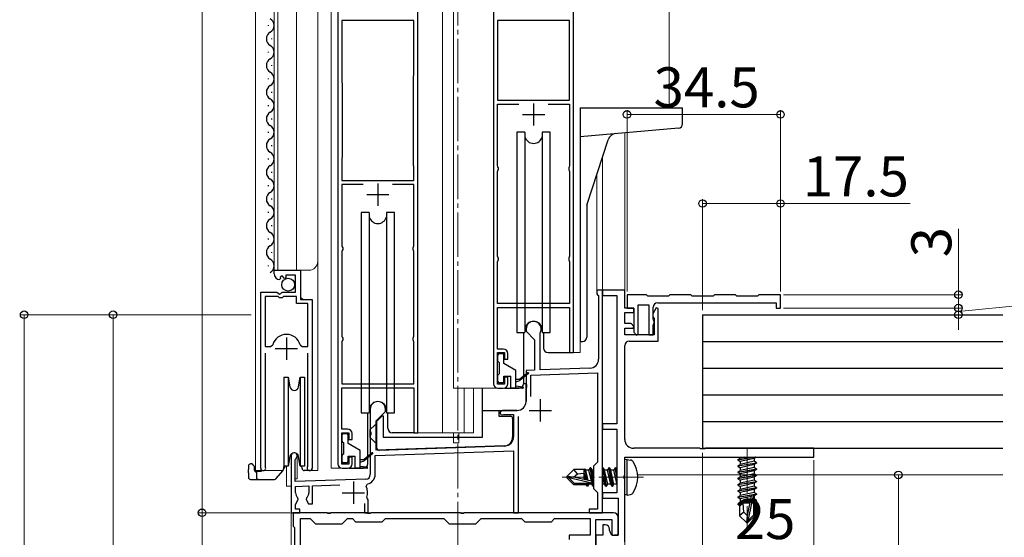
# Model space of a CAD drawing. Extents: x 0 to 1980, y 0 to 3204.
# Drawn here: x 258 to 479, y 2028 to 2145 of the extents above; entities that cross this region are included whole.
import ezdxf

# ---------------------------------------------------------------- set-up
doc = ezdxf.new("R2010")
doc.units = 0
doc.linetypes.add('YCENTER_1', pattern=[13, 10, -1, 1, -1])
for name, color, linetype, lineweight in [('YKK_11', 7, 'CONTINUOUS', 30), ('YKK_12', 2, 'CONTINUOUS', 13), ('YKK_13', 4, 'CONTINUOUS', 30), ('YKK_D', 6, 'CONTINUOUS', 13)]:
    doc.layers.add(name, color=color, linetype=linetype, lineweight=lineweight)
doc.styles.get("Standard").update_dxf_attribs({"font": 'txt', "bigfont": 'BIGFONT'})

msp = doc.modelspace()

# ---------------------------------------------------------------- linework, layer by layer
at = {"layer": 'YKK_11', "linetype": 'ByBlock', "lineweight": -2, "ltscale": 0.5}
for p, q in [((329.14, 2153.17), (329.14, 2044.97)), ((347.14, 2051.97), (347.14, 2153.17)), ((364.14, 2153.17), (364.14, 2062.97)), ((382.14, 2069.97), (382.14, 2153.17)), ((346.24, 2144.57), (330.04, 2144.57)), ((330.04, 2144.57), (330.04, 2130.63)), ((346.24, 2132.5), (346.24, 2144.57)), ((365.04, 2144.57), (365.04, 2126.67)), ((365.04, 2144.57), (365.04, 2126.67)), ((381.24, 2144.57), (365.04, 2144.57)), ((381.24, 2126.67), (381.24, 2144.57)), ((346.14, 2132.17), (346.19, 2132.33)), ((346.14, 2111.97), (346.14, 2132.17)), ((346.14, 2111.97), (346.14, 2132.17)), ((346.19, 2132.33), (346.24, 2132.5)), ((330.04, 2130.63), (330.09, 2130.47)), ((330.09, 2130.47), (330.14, 2130.3)), ((330.14, 2130.3), (330.14, 2113.97)), ((365.04, 2126.67), (381.24, 2126.67)), ((365.04, 2111.97), (365.04, 2125.77)), ((365.04, 2125.77), (369.82, 2125.77)), ((376.45, 2125.77), (381.24, 2125.77)), ((376.45, 2125.77), (381.24, 2125.77)), ((381.24, 2125.77), (381.24, 2111.97)), ((330.09, 2113.8), (330.04, 2113.64)), ((330.04, 2113.64), (330.04, 2108.67)), ((330.14, 2113.97), (330.09, 2113.8)), ((346.19, 2111.8), (346.14, 2111.97)), ((346.24, 2111.64), (346.19, 2111.8)), ((346.24, 2108.67), (346.24, 2111.64)), ((365.14, 2111.74), (365.04, 2111.97)), ((365.24, 2111.52), (365.14, 2111.74)), ((365.24, 2111.11), (365.24, 2111.52)), ((381.14, 2111.74), (381.04, 2111.52)), ((381.04, 2111.52), (381.04, 2111.11)), ((381.24, 2111.97), (381.14, 2111.74)), ((365.04, 2110.67), (365.14, 2110.89)), ((365.04, 2091.67), (365.04, 2110.67)), ((365.14, 2110.89), (365.24, 2111.11)), ((381.04, 2111.11), (381.14, 2110.89)), ((381.14, 2110.89), (381.24, 2110.67)), ((381.24, 2110.67), (381.24, 2091.67)), ((330.04, 2108.67), (346.24, 2108.67)), ((334.82, 2107.77), (330.04, 2107.77)), ((334.82, 2107.77), (330.04, 2107.77)), ((330.04, 2107.77), (330.04, 2093.97)), ((346.24, 2107.77), (341.45, 2107.77)), ((346.24, 2093.97), (346.24, 2107.77)), ((330.04, 2093.97), (330.14, 2093.74)), ((330.14, 2093.74), (330.24, 2093.52)), ((346.04, 2093.52), (346.14, 2093.74)), ((346.14, 2093.74), (346.24, 2093.97)), ((330.14, 2092.89), (330.04, 2092.67)), ((330.04, 2092.67), (330.04, 2073.67)), ((330.24, 2093.11), (330.14, 2092.89)), ((330.24, 2093.52), (330.24, 2093.11)), ((346.04, 2093.11), (346.04, 2093.52)), ((346.14, 2092.89), (346.04, 2093.11)), ((346.24, 2092.67), (346.14, 2092.89)), ((346.24, 2073.67), (346.24, 2092.67)), ((365.14, 2091.44), (365.04, 2091.67)), ((365.24, 2091.22), (365.14, 2091.44)), ((381.14, 2091.44), (381.04, 2091.22)), ((381.24, 2091.67), (381.14, 2091.44)), ((365.04, 2090.37), (365.14, 2090.59)), ((365.04, 2080.97), (365.04, 2090.37)), ((365.14, 2090.59), (365.24, 2090.81)), ((365.24, 2090.81), (365.24, 2091.22)), ((381.04, 2091.22), (381.04, 2090.81)), ((381.04, 2090.81), (381.14, 2090.59)), ((381.14, 2090.59), (381.24, 2090.37)), ((381.24, 2090.37), (381.24, 2080.97)), ((314.84, 2087.66), (314.84, 2088.47)), ((314.84, 2088.47), (320.74, 2088.47)), ((316.62, 2087.21), (316.15, 2086.94)), ((316.15, 2086.94), (316.23, 2086.62)), ((317.19, 2086.63), (316.62, 2087.21)), ((319.64, 2087.37), (317.44, 2087.37)), ((317.44, 2087.37), (317.44, 2086.73)), ((319.64, 2083.57), (319.64, 2087.37)), ((320.74, 2088.47), (320.74, 2081.87)), ((316.23, 2086.62), (316.02, 2086.37)), ((317.44, 2086.73), (317.19, 2086.63)), ((311.84, 2044.02), (311.84, 2083.57)), ((311.84, 2083.57), (315.47, 2083.57)), ((312.79, 2082.57), (312.79, 2071.37)), ((312.79, 2082.57), (312.79, 2071.37)), ((315.74, 2082.57), (312.79, 2082.57)), ((315.47, 2083.57), (316.01, 2083.11)), ((316.04, 2082.27), (315.74, 2082.57)), ((316.01, 2083.11), (316.34, 2083.27)), ((316.34, 2083.27), (316.64, 2083.57)), ((316.64, 2083.57), (319.64, 2083.57)), ((316.94, 2082.57), (316.64, 2082.27)), ((319.84, 2082.57), (316.94, 2082.57)), ((319.84, 2080.97), (319.84, 2082.57)), ((388.64, 2083.97), (387.34, 2083.97)), ((387.34, 2083.97), (387.34, 2083.17)), ((387.34, 2083.17), (387.54, 2082.97)), ((387.54, 2082.97), (387.74, 2082.77)), ((387.74, 2082.77), (387.74, 2068.47)), ((388.64, 2033.97), (388.64, 2083.97)), ((393.64, 2083.97), (388.64, 2083.97)), ((388.64, 2083.97), (388.64, 2082.77)), ((388.64, 2082.77), (391.84, 2082.77)), ((391.84, 2082.77), (391.84, 2053.97)), ((393.64, 2079.97), (393.64, 2083.97)), ((398.49, 2082.97), (394.14, 2082.97)), ((394.14, 2082.97), (394.14, 2079.97)), ((398.79, 2082.67), (398.49, 2082.97)), ((403.49, 2082.67), (398.79, 2082.67)), ((403.79, 2082.97), (403.49, 2082.67)), ((408.49, 2082.97), (403.79, 2082.97)), ((408.79, 2082.67), (408.49, 2082.97)), ((413.49, 2082.67), (408.79, 2082.67)), ((413.79, 2082.97), (413.49, 2082.67)), ((418.49, 2082.97), (413.79, 2082.97)), ((418.79, 2082.67), (418.49, 2082.97)), ((423.49, 2082.67), (418.79, 2082.67)), ((423.79, 2082.97), (423.49, 2082.67)), ((428.64, 2082.97), (423.79, 2082.97)), ((428.64, 2079.97), (428.64, 2082.97)), ((316.64, 2082.27), (316.04, 2082.27)), ((322.39, 2080.97), (319.84, 2080.97)), ((320.74, 2081.87), (323.34, 2081.87)), ((322.39, 2071.37), (322.39, 2080.97)), ((323.34, 2081.87), (323.34, 2044.02)), ((381.24, 2080.97), (365.04, 2080.97)), ((396.64, 2074.07), (396.64, 2080.67)), ((396.64, 2080.67), (399.04, 2080.67)), ((399.04, 2080.67), (399.04, 2073.97)), ((401.04, 2081.17), (427.64, 2081.17)), ((427.64, 2081.17), (427.64, 2079.97)), ((365.04, 2070.77), (365.04, 2080.07)), ((365.04, 2080.07), (381.24, 2080.07)), ((381.24, 2080.07), (381.24, 2069.97)), ((395.64, 2079.97), (393.64, 2079.97)), ((393.64, 2076.47), (393.64, 2078.97)), ((393.64, 2078.97), (395.64, 2078.97)), ((394.14, 2079.97), (395.64, 2079.97)), ((395.64, 2078.97), (395.64, 2079.97)), ((395.64, 2079.97), (395.64, 2074.54)), ((400.69, 2080.02), (399.94, 2078.71)), ((399.94, 2078.71), (399.94, 2078.17)), ((399.94, 2078.17), (400.12, 2077.89)), ((400.04, 2077.47), (400.04, 2080.17)), ((401.14, 2079.9), (400.69, 2080.02)), ((401.14, 2072.57), (401.14, 2079.9)), ((427.64, 2079.97), (428.64, 2079.97)), ((395.06, 2076.47), (393.64, 2076.47)), ((395.67, 2075.86), (395.06, 2076.47)), ((395.51, 2075.47), (395.67, 2075.86)), ((400.12, 2077.31), (400.04, 2077.47)), ((400.04, 2076.12), (400.24, 2076.47)), ((400.04, 2073.97), (400.04, 2076.12)), ((400.12, 2077.89), (400.24, 2077.71)), ((400.24, 2077.07), (400.12, 2077.31)), ((400.24, 2077.71), (400.24, 2073.97)), ((400.24, 2076.47), (400.24, 2077.07)), ((330.04, 2073.67), (330.14, 2073.44)), ((346.14, 2073.44), (346.24, 2073.67)), ((371.44, 2075.27), (371.44, 2074.77)), ((371.44, 2074.77), (373.34, 2072.87)), ((374.64, 2074.4), (374.67, 2074.53)), ((374.64, 2066.08), (374.64, 2074.4)), ((393.64, 2073.97), (393.64, 2075.47)), ((393.64, 2075.47), (395.51, 2075.47)), ((400.24, 2073.97), (393.64, 2073.97)), ((395.64, 2074.54), (396.27, 2073.91)), ((396.27, 2073.91), (396.64, 2074.07)), ((399.04, 2073.97), (400.04, 2073.97)), ((314.03, 2071.37), (314.51, 2071.73)), ((320.67, 2071.73), (321.15, 2071.37)), ((330.14, 2072.59), (330.04, 2072.37)), ((330.04, 2072.37), (330.04, 2062.97)), ((330.14, 2073.44), (330.24, 2073.22)), ((330.24, 2072.81), (330.14, 2072.59)), ((330.24, 2073.22), (330.24, 2072.81)), ((346.04, 2073.22), (346.14, 2073.44)), ((346.04, 2072.81), (346.04, 2073.22)), ((346.14, 2072.59), (346.04, 2072.81)), ((346.24, 2072.37), (346.14, 2072.59)), ((346.24, 2062.97), (346.24, 2072.37)), ((373.34, 2072.87), (373.34, 2066.03)), ((393.64, 2050.47), (393.64, 2071.57)), ((394.64, 2072.57), (401.14, 2072.57)), ((312.79, 2071.37), (314.03, 2071.37)), ((312.79, 2069.87), (312.79, 2044.5)), ((321.15, 2071.37), (322.39, 2071.37)), ((322.39, 2044.5), (322.39, 2069.87)), ((366.34, 2070.77), (365.04, 2070.77)), ((365.04, 2062.87), (365.04, 2069.97)), ((365.04, 2069.97), (366.64, 2069.97)), ((366.64, 2069.97), (366.64, 2068.47)), ((367.34, 2068.47), (367.34, 2069.77)), ((381.24, 2069.97), (382.14, 2069.97)), ((366.64, 2068.47), (367.34, 2068.47)), ((373.34, 2066.03), (371.44, 2065.97)), ((371.44, 2065.97), (371.44, 2062.93)), ((372.54, 2064.91), (387.54, 2065.43)), ((372.54, 2060.14), (372.54, 2064.91)), ((385.81, 2066.47), (374.64, 2066.08)), ((387.54, 2065.43), (387.54, 2045.37)), ((330.04, 2062.97), (346.24, 2062.97)), ((366.64, 2062.87), (365.04, 2062.87)), ((367.34, 2064.47), (366.64, 2064.47)), ((366.64, 2064.47), (366.64, 2062.87)), ((367.34, 2062.97), (367.34, 2064.47)), ((371.44, 2062.93), (371.56, 2062.74)), ((371.56, 2062.74), (371.56, 2062.19)), ((330.04, 2052.77), (330.04, 2062.07)), ((330.04, 2062.07), (346.24, 2062.07)), ((346.24, 2062.07), (346.24, 2051.97)), ((365.14, 2061.97), (366.34, 2061.97)), ((371.56, 2062.19), (371.44, 2062.01)), ((371.44, 2062.01), (371.44, 2058.97)), ((336.44, 2057.27), (336.44, 2052.23)), ((337.74, 2054.67), (339.84, 2056.77)), ((339.84, 2056.77), (339.84, 2057.27)), ((369.44, 2056.97), (366.14, 2056.97)), ((366.38, 2056.03), (366.53, 2056.07)), ((366.53, 2056.07), (368.64, 2056.07)), ((368.64, 2056.07), (368.64, 2051.02)), ((337.74, 2048.01), (337.74, 2054.67)), ((369.74, 2033.97), (369.74, 2055.62)), ((391.84, 2053.97), (388.64, 2053.97)), ((388.64, 2053.97), (388.64, 2052.77)), ((331.34, 2052.77), (330.04, 2052.77)), ((330.04, 2044.87), (330.04, 2051.97)), ((330.04, 2051.97), (331.64, 2051.97)), ((331.64, 2051.97), (331.64, 2050.47)), ((332.34, 2050.47), (332.34, 2051.77)), ((336.44, 2052.23), (336.56, 2052.04)), ((336.56, 2052.04), (336.56, 2051.49)), ((346.24, 2051.97), (347.14, 2051.97)), ((388.64, 2052.77), (391.84, 2052.77)), ((391.84, 2052.77), (391.84, 2038.47)), ((331.64, 2050.47), (332.34, 2050.47)), ((336.56, 2051.49), (336.44, 2051.31)), ((336.44, 2051.31), (336.44, 2042.55)), ((337.54, 2046.81), (368.64, 2047.89)), ((366.71, 2049.02), (337.74, 2048.01)), ((368.64, 2047.89), (368.64, 2033.97)), ((410.47, 2048.47), (395.64, 2048.47)), ((410.66, 2048.32), (410.47, 2048.47)), ((411.62, 2048.32), (410.66, 2048.32)), ((411.81, 2048.47), (411.62, 2048.32)), ((436.14, 2048.47), (411.81, 2048.47)), ((436.14, 2046.47), (436.14, 2048.47)), ((318.64, 2046.77), (318.64, 2033.97)), ((319.54, 2045.9), (319.69, 2046.16)), ((319.54, 2041), (319.54, 2045.9)), ((331.64, 2044.87), (330.04, 2044.87)), ((332.34, 2046.47), (331.64, 2046.47)), ((331.64, 2046.47), (331.64, 2044.87)), ((332.34, 2044.97), (332.34, 2046.47)), ((337.54, 2042.55), (337.54, 2046.81)), ((387.54, 2045.37), (386.64, 2044.47)), ((393.64, 2046.47), (436.14, 2046.47)), ((393.64, 2042.43), (393.64, 2046.47)), ((312.79, 2044.5), (312.84, 2044.33)), ((322.34, 2044.33), (322.39, 2044.5)), ((330.14, 2043.97), (331.34, 2043.97)), ((386.64, 2044.47), (386.64, 2039.47)), ((335.47, 2041.56), (319.54, 2041)), ((335.49, 2039.91), (335.79, 2040.48)), ((393.52, 2042.24), (393.64, 2042.43)), ((393.52, 2041.69), (393.52, 2042.24)), ((393.64, 2041.51), (393.52, 2041.69)), ((393.64, 2027.47), (393.64, 2041.51)), ((319.64, 2039.9), (322.64, 2040.01)), ((319.64, 2038.47), (319.64, 2039.9)), ((322.64, 2040.01), (322.64, 2038.47)), ((323.44, 2040.03), (329.62, 2040.25)), ((323.44, 2035.97), (323.44, 2040.03)), ((386.64, 2039.47), (387.54, 2038.57)), ((387.54, 2038.57), (387.54, 2034.77)), ((391.84, 2038.47), (388.64, 2038.47)), ((388.64, 2038.47), (388.64, 2037.27)), ((319.64, 2035.87), (320.25, 2036.93)), ((320.25, 2036.93), (320.18, 2037.31)), ((322.09, 2037.31), (322.03, 2036.93)), ((322.03, 2036.93), (322.58, 2035.97)), ((335.14, 2036.07), (335.14, 2033.97)), ((335.8, 2037.12), (335.68, 2037.47)), ((335.94, 2036.87), (335.8, 2037.12)), ((335.94, 2033.97), (335.94, 2036.87)), ((388.64, 2037.27), (392.14, 2037.27)), ((392.14, 2037.27), (392.14, 2028.97)), ((318.64, 2033.97), (320.64, 2033.97)), ((326.68, 2033.97), (319.14, 2033.97)), ((319.14, 2033.97), (319.14, 2030.97)), ((319.64, 2034.77), (319.64, 2035.87)), ((320.64, 2034.77), (319.64, 2034.77)), ((320.64, 2033.97), (320.64, 2034.77)), ((322.58, 2035.97), (323.44, 2035.97)), ((326.86, 2033.85), (326.68, 2033.97)), ((327.41, 2033.85), (326.86, 2033.85)), ((327.6, 2033.97), (327.41, 2033.85)), ((335.68, 2033.97), (327.6, 2033.97)), ((335.14, 2033.97), (335.94, 2033.97)), ((335.86, 2033.85), (335.68, 2033.97)), ((336.41, 2033.85), (335.86, 2033.85)), ((336.6, 2033.97), (336.41, 2033.85)), ((356.68, 2033.97), (336.6, 2033.97)), ((356.86, 2033.85), (356.68, 2033.97)), ((357.41, 2033.85), (356.86, 2033.85)), ((357.6, 2033.97), (357.41, 2033.85)), ((391.14, 2033.97), (357.6, 2033.97)), ((368.64, 2033.97), (369.74, 2033.97)), ((387.54, 2034.77), (385.64, 2034.77)), ((385.64, 2034.77), (385.64, 2033.97)), ((385.64, 2033.97), (388.64, 2033.97)), ((320.74, 1896.11), (320.74, 2032.67)), ((320.74, 1896.11), (320.74, 2032.67)), ((320.74, 2032.67), (322.94, 2032.67)), ((322.94, 2032.67), (324.14, 2031.47)), ((330.14, 2031.47), (331.34, 2032.67)), ((331.34, 2032.67), (332.44, 2032.67)), ((332.44, 2032.67), (333.14, 2031.97)), ((333.14, 2031.97), (339.14, 2031.97)), ((339.14, 2031.97), (339.84, 2032.67)), ((339.84, 2032.67), (352.94, 2032.67)), ((352.94, 2032.67), (354.14, 2031.47)), ((360.14, 2031.47), (361.34, 2032.67)), ((361.34, 2032.67), (370.44, 2032.67)), ((370.44, 2032.67), (371.14, 2031.97)), ((371.14, 2031.97), (377.14, 2031.97)), ((377.14, 2031.97), (377.84, 2032.67)), ((377.84, 2032.67), (385.84, 2032.67)), ((385.84, 2032.67), (385.84, 2028.97)), ((387.14, 2020.43), (387.14, 2032.47)), ((387.14, 2032.47), (390.74, 2032.47)), ((390.74, 2032.47), (390.74, 2028.97)), ((392.14, 2028.97), (392.14, 2032.97)), ((319.14, 2030.97), (319.44, 2030.67)), ((319.44, 2030.67), (319.44, 1897.27)), ((324.14, 2031.47), (330.14, 2031.47)), ((354.14, 2031.47), (360.14, 2031.47)), ((389.24, 2031.27), (388.74, 2031.27)), ((388.74, 2031.27), (388.74, 2028.97)), ((390.24, 2029.97), (390.24, 2030.27)), ((385.84, 2028.97), (381.14, 2028.97)), ((381.14, 2028.97), (381.14, 2027.97)), ((388.74, 2028.97), (387.14, 2028.97)), ((387.14, 2028.97), (387.14, 2013.97)), ((390.74, 2028.97), (392.14, 2028.97)), ((392.14, 2028.97), (391.24, 2028.97))]:
    msp.add_line(p, q, dxfattribs=at)
at = {"layer": 'YKK_11', "ltscale": 0.5}
for p, q in [((373.14, 2125.97), (373.14, 2120.97)), ((370.64, 2123.47), (375.64, 2123.47)), ((338.14, 2107.97), (338.14, 2102.97)), ((335.64, 2105.47), (340.64, 2105.47)), ((317.59, 2073.37), (317.59, 2068.37)), ((315.09, 2070.87), (320.09, 2070.87)), ((374.64, 2059.47), (374.64, 2054.47)), ((372.14, 2056.97), (377.14, 2056.97)), ((332.64, 2040.97), (332.64, 2035.97)), ((330.14, 2038.47), (335.14, 2038.47))]:
    msp.add_line(p, q, dxfattribs=at)
at = {"layer": 'YKK_11', "linetype": 'ByBlock', "lineweight": -2, "ltscale": 0.5}
for centre, radius, start, end in [((316.14, 2087.66), 1.3, 180, 264.7841), ((401.04, 2080.17), 1, 90, 180), ((373.14, 2075.27), 1.7, 334.1581, 180), ((317.59, 2070.87), 3.2, 90, 164.3194), ((317.59, 2070.87), 3.2, 15.6806, 90), ((394.64, 2071.57), 1, 90, 180), ((366.34, 2069.77), 1, 0, 90), ((385.74, 2068.47), 2, 272, 0), ((365.14, 2062.97), 1, 180, 270), ((366.34, 2062.97), 1, 270, 360), ((338.14, 2057.27), 1.7, 360, 180), ((369.44, 2058.97), 2, 270, 360), ((366.14, 2056.47), 0.5, 90, 298.9551), ((331.34, 2051.77), 1, 0, 90), ((366.64, 2051.02), 2, 272, 360), ((395.64, 2050.47), 2, 180, 270), ((319.34, 2046.77), 0.7, 300, 180), ((330.14, 2044.97), 1, 180, 270), ((331.34, 2044.97), 1, 270, 360), ((312.39, 2044.02), 0.55, 180, 34.5604), ((322.79, 2044.02), 0.55, 145.4393, 360), ((335.44, 2042.55), 1, 272, 360), ((335.44, 2042.55), 2.1, 279.532, 0), ((321.14, 2038.47), 1.5, 180, 230.4059), ((321.14, 2038.47), 1.5, 309.5941, 360), ((332.64, 2038.47), 3.2, 341.7657, 26.7757), ((391.14, 2032.97), 1, 0, 90), ((389.24, 2030.27), 1, 0, 90), ((391.24, 2029.97), 1, 180, 270)]:
    msp.add_arc(centre, radius, start, end, dxfattribs=at)
at = {"layer": 'YKK_12', "ltscale": 2}
for p, q in [((310.64, 2231.47), (310.64, 2043.46)), ((314.84, 2088.47), (314.84, 2231.47)), ((315.64, 2088.47), (315.64, 2231.47)), ((319.84, 2088.47), (319.84, 2231.47)), ((324.64, 2043.47), (324.64, 2231.47)), ((327.64, 2231.47), (327.64, 2043.97)), ((352.64, 2231.47), (352.64, 2051.97)), ((355.14, 2231.47), (355.14, 2061.97)), ((403.64, 2231.47), (403.64, 2124.97)), ((388.64, 2113.9), (388.64, 2033.97)), ((387.34, 2109.9), (387.34, 2083.97)), ((314.84, 2088.47), (322.64, 2088.47)), ((320.84, 2082.37), (320.84, 2088.47)), ((388.64, 2083.97), (387.34, 2083.97)), ((321.34, 2081.87), (320.84, 2082.37)), ((311.84, 2043.46), (311.84, 2073.07)), ((383.64, 2069.97), (383.64, 2072.6)), ((323.34, 2043.46), (323.34, 2071.25)), ((381.44, 2069.97), (383.64, 2069.97)), ((365.14, 2061.97), (355.14, 2061.97)), ((357.53, 2061.97), (357.53, 2051.97)), ((359.64, 2061.97), (359.64, 2051.97)), ((346.44, 2051.97), (359.64, 2051.97)), ((355.14, 2051.97), (355.14, 2050.97)), ((356.34, 2051.97), (356.34, 2050.97)), ((355.14, 2049.67), (355.14, 2050.97)), ((356.34, 2049.67), (355.14, 2049.67)), ((356.34, 2049.67), (356.34, 2050.97)), ((320.04, 2047.18), (320.04, 2041.57)), ((310.64, 2043.46), (316.84, 2043.46)), ((317.64, 2044.47), (317.64, 2039.97)), ((322.79, 2043.47), (324.64, 2043.47)), ((330.14, 2043.97), (327.64, 2043.97)), ((320.04, 2041.57), (319.54, 2041.57)), ((317.64, 2039.97), (318.64, 2039.97)), ((318.64, 2033.97), (388.64, 2033.97))]:
    msp.add_line(p, q, dxfattribs=at)
at = {"layer": 'YKK_12', "linetype": 'YCENTER_1'}
for p, q in [((356.14, 1883.47), (356.14, 2232.53)), ((421.14, 2048.47), (421.14, 2030.77)), ((397.84, 2041.97), (379.53, 2041.97))]:
    msp.add_line(p, q, dxfattribs=at)
at = {"layer": 'YKK_12', "ltscale": 0.5}
msp.add_line((393.64, 2119.34), (393.64, 2083.68), dxfattribs=at)
at = {"layer": 'YKK_12'}
for p, q in [((393.64, 2046.17), (393.64, 2011.47)), ((396.52, 2042.47), (478.64, 2042.47)), ((318.64, 2034.25), (318.64, 1888.97))]:
    msp.add_line(p, q, dxfattribs=at)
at = {"layer": 'YKK_12', "ltscale": 2}
msp.add_arc((322.64, 2090.47), 2, 270, 0, dxfattribs=at)
at = {"layer": 'YKK_13', "ltscale": 0.5}
for p, q in [((313.58, 2143.37), (313.58, 2143.57)), ((314.34, 2140.37), (314.34, 2140.57)), ((313.58, 2137.37), (313.58, 2137.57)), ((314.34, 2134.37), (314.34, 2134.57)), ((313.58, 2131.37), (313.58, 2131.57)), ((314.34, 2128.37), (314.34, 2128.57)), ((313.58, 2125.37), (313.58, 2125.57)), ((383.64, 2124.97), (383.64, 2072.47)), ((383.64, 2124.97), (406.64, 2124.97)), ((406.64, 2121.4), (406.64, 2124.97)), ((314.34, 2122.37), (314.34, 2122.57)), ((405.73, 2120.4), (383.64, 2118.47)), ((313.58, 2119.37), (313.58, 2119.57)), ((369.39, 2119.47), (369.39, 2074.47)), ((371.2, 2119.47), (369.39, 2119.47)), ((371.2, 2119.47), (371.2, 2074.47)), ((376.89, 2119.47), (375.07, 2119.47)), ((375.07, 2119.47), (375.07, 2074.47)), ((376.89, 2074.47), (376.89, 2119.47)), ((314.34, 2116.37), (314.34, 2116.57)), ((385.14, 2103.13), (389.9, 2117.79)), ((313.58, 2113.37), (313.58, 2113.57)), ((314.34, 2110.37), (314.34, 2110.57)), ((313.58, 2107.37), (313.58, 2107.57)), ((314.34, 2104.37), (314.34, 2104.57)), ((385.14, 2103.13), (385.14, 2073.47)), ((313.58, 2101.37), (313.58, 2101.57)), ((334.39, 2101.47), (334.39, 2056.47)), ((336.2, 2101.47), (334.39, 2101.47)), ((336.2, 2101.47), (336.2, 2056.47)), ((341.89, 2101.47), (340.07, 2101.47)), ((340.07, 2101.47), (340.07, 2056.47)), ((341.89, 2056.47), (341.89, 2101.47)), ((314.34, 2098.37), (314.34, 2098.57)), ((313.58, 2095.37), (313.58, 2095.57)), ((314.34, 2092.37), (314.34, 2092.57)), ((313.58, 2089.37), (313.58, 2089.57)), ((369.39, 2074.47), (371.2, 2074.47)), ((370.89, 2074.47), (370.89, 2062.97)), ((375.07, 2074.47), (376.89, 2074.47)), ((375.39, 2074.47), (375.39, 2070.97)), ((383.64, 2072.47), (384.14, 2072.47)), ((365.14, 2068.07), (365.14, 2069.47)), ((365.44, 2069.77), (366.14, 2069.77)), ((366.44, 2067.53), (366.44, 2069.47)), ((376.39, 2069.97), (381.44, 2069.97)), ((365.44, 2067.77), (365.44, 2065.17)), ((369.14, 2065.97), (366.44, 2067.53)), ((365.14, 2063.47), (365.14, 2064.87)), ((369.14, 2061.97), (369.14, 2065.97)), ((371.87, 2065.44), (370.04, 2063.97)), ((372, 2065.29), (370.04, 2063.67)), ((317.04, 2064.47), (317.97, 2064.47)), ((317.04, 2064.47), (317.04, 2054.47)), ((317.97, 2064.47), (318.35, 2062.29)), ((317.97, 2064.47), (317.97, 2054.47)), ((320.32, 2062.29), (320.71, 2064.47)), ((320.71, 2064.47), (321.64, 2064.47)), ((320.71, 2064.47), (320.71, 2054.47)), ((321.64, 2064.47), (321.64, 2054.47)), ((366.14, 2063.17), (365.44, 2063.17)), ((366.44, 2063.47), (366.44, 2064.67)), ((366.44, 2064.67), (368.04, 2064.67)), ((368.04, 2061.97), (368.04, 2064.67)), ((369.14, 2063.97), (370.04, 2063.97)), ((369.14, 2063.37), (370.04, 2063.67)), ((370.28, 2063.79), (370.14, 2063.97)), ((371.44, 2062.97), (370.89, 2062.97)), ((371.44, 2058.97), (371.44, 2062.97)), ((361.64, 2050.97), (361.64, 2061.97)), ((366.64, 2061.97), (369.89, 2061.97)), ((370.69, 2061.97), (368.04, 2061.97)), ((369.14, 2062.47), (370.7, 2062.27)), ((334.39, 2056.47), (336.2, 2056.47)), ((340.07, 2056.47), (341.89, 2056.47)), ((361.64, 2056.97), (369.44, 2056.97)), ((365.34, 2056.97), (365.34, 2055.67)), ((317.04, 2054.47), (317.04, 2044.47)), ((317.97, 2054.47), (317.97, 2044.47)), ((320.71, 2054.47), (320.71, 2044.47)), ((321.64, 2054.47), (321.64, 2044.47)), ((337.94, 2054.57), (339.14, 2055.77)), ((337.94, 2048.49), (337.94, 2054.57)), ((339.14, 2055.77), (339.34, 2055.77)), ((339.34, 2055.77), (339.34, 2050.97)), ((365.34, 2055.67), (367.94, 2055.67)), ((368.44, 2055.17), (368.44, 2050.96)), ((330.44, 2051.77), (331.14, 2051.77)), ((336.44, 2052.67), (337.44, 2053.67)), ((336.44, 2050.87), (336.44, 2052.67)), ((337.94, 2053.67), (337.44, 2053.67)), ((330.14, 2050.07), (330.14, 2051.47)), ((330.44, 2049.77), (330.44, 2047.17)), ((331.44, 2049.53), (331.44, 2051.47)), ((334.14, 2047.97), (331.44, 2049.53)), ((337.44, 2049.87), (336.44, 2050.87)), ((337.44, 2049.87), (337.94, 2049.87)), ((339.34, 2050.97), (361.64, 2050.97)), ((334.14, 2043.97), (334.14, 2047.97)), ((336.87, 2047.44), (335.04, 2045.97)), ((337, 2047.29), (335.04, 2045.67)), ((366.51, 2048.97), (338.46, 2047.99)), ((309.84, 2044.97), (309.54, 2044.97)), ((318.35, 2046.64), (317.97, 2044.47)), ((320.71, 2044.47), (320.32, 2046.64)), ((330.14, 2045.47), (330.14, 2046.87)), ((331.14, 2045.17), (330.44, 2045.17)), ((331.44, 2045.47), (331.44, 2046.67)), ((331.44, 2046.67), (333.04, 2046.67)), ((333.04, 2043.97), (333.04, 2046.67)), ((334.14, 2045.97), (335.04, 2045.97)), ((334.14, 2045.37), (335.04, 2045.67)), ((335.28, 2045.8), (335.14, 2045.97)), ((309.04, 2044.47), (309.04, 2043.67)), ((309.04, 2042.96), (309.04, 2043.67)), ((309.04, 2042.96), (309.04, 2041.97)), ((310.34, 2044.47), (310.34, 2043.67)), ((310.84, 2043.17), (310.75, 2043.17)), ((311.89, 2043.27), (310.84, 2043.27)), ((310.84, 2043.27), (310.84, 2041.97)), ((311.89, 2043.47), (311.89, 2043.27)), ((315.32, 2041.65), (316.76, 2043.37)), ((317.04, 2044.58), (316.87, 2043.6)), ((317.03, 2043.87), (316.88, 2043.68)), ((317.97, 2044.47), (317.04, 2044.47)), ((317.21, 2044.47), (317.14, 2044.1)), ((317.97, 2044.47), (317.21, 2044.47)), ((321.64, 2044.47), (320.71, 2044.47)), ((320.89, 2044.47), (321.1, 2044.28)), ((320.89, 2044.47), (320.89, 2044.47)), ((321.11, 2043.95), (321.09, 2044.47)), ((322.79, 2043.47), (321.61, 2043.47)), ((335.69, 2043.97), (333.04, 2043.97)), ((334.14, 2044.47), (335.7, 2044.27)), ((309.54, 2041.47), (311.34, 2041.47)), ((311.34, 2041.47), (314.93, 2041.47))]:
    msp.add_line(p, q, dxfattribs=at)
at = {"layer": 'YKK_13'}
for p, q in [((411.14, 2078.47), (411.14, 2048.47)), ((411.14, 2078.47), (478.64, 2078.47)), ((411.14, 2072.47), (478.64, 2072.47)), ((411.14, 2066.47), (478.64, 2066.47)), ((411.14, 2060.47), (478.64, 2060.47)), ((411.14, 2054.47), (478.64, 2054.47)), ((411.14, 2048.47), (478.64, 2048.47)), ((394.14, 2045.97), (393.64, 2045.88)), ((393.64, 2038.06), (393.64, 2045.88)), ((394.14, 2045.97), (394.94, 2045.83)), ((394.14, 2037.97), (394.14, 2045.97)), ((422.94, 2046.47), (419.04, 2045.82)), ((419.04, 2045.92), (422.34, 2046.47)), ((419.04, 2045.92), (419.59, 2046.24)), ((419.04, 2045.92), (419.04, 2045.82)), ((419.04, 2045.82), (419.59, 2045.5)), ((419.04, 2044.52), (423.24, 2045.22)), ((423.24, 2045.12), (419.04, 2044.42)), ((420.62, 2046.47), (419.59, 2046.24)), ((419.59, 2046.47), (419.59, 2046.24)), ((422.69, 2046.2), (419.59, 2045.5)), ((422.69, 2045.54), (419.59, 2044.84)), ((419.59, 2045.5), (419.59, 2044.84)), ((423.15, 2046.47), (422.69, 2046.2)), ((422.69, 2046.2), (422.69, 2045.54)), ((423.24, 2045.22), (422.69, 2045.54)), ((423.24, 2045.12), (422.69, 2044.8)), ((423.24, 2045.22), (423.24, 2045.12)), ((380.64, 2042.12), (382.19, 2043.67)), ((382.14, 2041.97), (382.99, 2042.71)), ((384.61, 2043.67), (382.19, 2043.67)), ((382.99, 2042.71), (382.19, 2043.67)), ((382.99, 2042.71), (384.54, 2042.87)), ((384.54, 2041.42), (384.54, 2043.67)), ((384.86, 2041.35), (384.54, 2043.02)), ((384.61, 2043.67), (384.7, 2043.87)), ((384.7, 2043.87), (384.91, 2043.52)), ((385.13, 2041.29), (384.7, 2043.87)), ((385.57, 2043.52), (384.91, 2043.52)), ((385.42, 2041.22), (384.91, 2043.52)), ((385.89, 2044.07), (385.57, 2043.52)), ((386.13, 2041.06), (385.57, 2043.52)), ((386.59, 2039.87), (385.89, 2044.07)), ((385.99, 2044.07), (385.89, 2044.07)), ((385.99, 2044.07), (386.64, 2040.17)), ((385.99, 2044.07), (386.31, 2043.52)), ((386.64, 2042.05), (386.31, 2043.52)), ((386.64, 2043.52), (386.31, 2043.52)), ((388.69, 2044.07), (388.64, 2043.98)), ((389.39, 2039.87), (388.69, 2044.07)), ((388.79, 2044.07), (388.69, 2044.07)), ((388.79, 2044.07), (389.49, 2039.87)), ((388.79, 2044.07), (389.11, 2043.52)), ((389.81, 2040.42), (389.11, 2043.52)), ((389.77, 2043.52), (389.11, 2043.52)), ((390.09, 2044.07), (389.77, 2043.52)), ((390.47, 2040.42), (389.77, 2043.52)), ((390.79, 2039.87), (390.09, 2044.07)), ((390.19, 2044.07), (390.09, 2044.07)), ((390.19, 2044.07), (390.89, 2039.87)), ((390.19, 2044.07), (390.51, 2043.52)), ((391.21, 2040.42), (390.51, 2043.52)), ((391.17, 2043.52), (390.51, 2043.52)), ((391.49, 2044.07), (391.17, 2043.52)), ((391.84, 2040.56), (391.17, 2043.52)), ((391.84, 2041.97), (391.49, 2044.07)), ((391.59, 2044.07), (391.49, 2044.07)), ((391.59, 2044.07), (391.84, 2043.63)), ((391.59, 2044.07), (391.84, 2042.57)), ((419.04, 2044.52), (419.59, 2044.84)), ((419.04, 2044.52), (419.04, 2044.42)), ((419.04, 2044.42), (419.59, 2044.1)), ((419.04, 2043.12), (423.24, 2043.82)), ((423.24, 2043.72), (419.04, 2043.02)), ((419.04, 2043.12), (419.59, 2043.44)), ((419.04, 2043.12), (419.04, 2043.02)), ((419.04, 2043.02), (419.59, 2042.7)), ((422.69, 2044.8), (419.59, 2044.1)), ((422.69, 2044.14), (419.59, 2043.44)), ((419.59, 2044.1), (419.59, 2043.44)), ((422.69, 2043.4), (419.59, 2042.7)), ((422.69, 2042.74), (419.59, 2042.04)), ((419.59, 2042.7), (419.59, 2042.04)), ((422.69, 2044.8), (422.69, 2044.14)), ((423.24, 2043.82), (422.69, 2044.14)), ((423.24, 2043.72), (422.69, 2043.4)), ((422.69, 2043.4), (422.69, 2042.74)), ((423.24, 2042.42), (422.69, 2042.74)), ((423.24, 2043.82), (423.24, 2043.72)), ((380.64, 2042.12), (380.64, 2041.82)), ((382.14, 2041.97), (380.64, 2042.12)), ((382.14, 2041.97), (380.64, 2041.97)), ((381.06, 2041.82), (380.64, 2041.82)), ((380.64, 2041.82), (382.19, 2040.27)), ((382.31, 2040.57), (381.06, 2041.82)), ((386.26, 2040.64), (381.06, 2041.82)), ((386.15, 2041.06), (382.14, 2041.97)), ((382.19, 2040.27), (382.31, 2040.57)), ((386.09, 2040.57), (382.31, 2040.57)), ((384.54, 2040.27), (384.54, 2040.57)), ((384.87, 2040.42), (384.84, 2040.57)), ((385.13, 2039.97), (385.01, 2040.57)), ((385.35, 2039.97), (385.25, 2040.57)), ((385.61, 2040.42), (385.57, 2040.57)), ((386.27, 2040.42), (386.23, 2040.61)), ((389.07, 2040.42), (388.64, 2042.34)), ((419.04, 2041.72), (423.24, 2042.42)), ((423.24, 2042.32), (419.04, 2041.62)), ((419.04, 2041.72), (419.59, 2042.04)), ((419.04, 2041.72), (419.04, 2041.62)), ((419.04, 2041.62), (419.59, 2041.3)), ((419.04, 2040.32), (423.24, 2041.02)), ((423.24, 2040.92), (419.04, 2040.22)), ((419.04, 2040.32), (419.59, 2040.64)), ((422.69, 2042), (419.59, 2041.3)), ((422.69, 2041.34), (419.59, 2040.64)), ((419.59, 2041.3), (419.59, 2040.64)), ((422.69, 2040.6), (419.59, 2039.9)), ((423.24, 2042.32), (422.69, 2042)), ((422.69, 2042), (422.69, 2041.34)), ((423.24, 2041.02), (422.69, 2041.34)), ((423.24, 2040.92), (422.69, 2040.6)), ((422.69, 2040.6), (422.69, 2039.94)), ((423.24, 2042.42), (423.24, 2042.32)), ((423.24, 2041.02), (423.24, 2040.92)), ((384.96, 2040.27), (382.19, 2040.27)), ((385.13, 2039.97), (384.87, 2040.42)), ((385.35, 2039.97), (385.13, 2039.97)), ((385.35, 2039.97), (385.61, 2040.42)), ((386.27, 2040.42), (385.61, 2040.42)), ((386.59, 2039.87), (386.27, 2040.42)), ((386.64, 2039.87), (386.59, 2039.87)), ((389.07, 2040.42), (388.64, 2040.42)), ((389.39, 2039.87), (389.07, 2040.42)), ((389.49, 2039.87), (389.39, 2039.87)), ((389.49, 2039.87), (389.81, 2040.42)), ((390.47, 2040.42), (389.81, 2040.42)), ((390.79, 2039.87), (390.47, 2040.42)), ((390.89, 2039.87), (390.79, 2039.87)), ((390.89, 2039.87), (391.21, 2040.42)), ((391.84, 2040.42), (391.21, 2040.42)), ((419.04, 2040.32), (419.04, 2040.22)), ((419.04, 2040.22), (419.59, 2039.9)), ((419.04, 2038.92), (423.24, 2039.62)), ((423.24, 2039.52), (419.04, 2038.82)), ((419.04, 2038.92), (419.59, 2039.24)), ((419.04, 2038.92), (419.04, 2038.82)), ((419.04, 2038.82), (419.59, 2038.5)), ((422.69, 2039.94), (419.59, 2039.24)), ((419.59, 2039.9), (419.59, 2039.24)), ((422.69, 2039.2), (419.59, 2038.5)), ((422.69, 2038.54), (419.59, 2037.84)), ((419.59, 2038.5), (419.59, 2037.84)), ((423.24, 2039.62), (422.69, 2039.94)), ((423.24, 2039.52), (422.69, 2039.2)), ((422.69, 2039.2), (422.69, 2038.54)), ((423.24, 2038.22), (422.69, 2038.54)), ((423.24, 2039.62), (423.24, 2039.52)), ((394.14, 2037.97), (393.64, 2038.06)), ((394.14, 2037.97), (394.94, 2038.11)), ((419.04, 2037.52), (423.24, 2038.22)), ((422.18, 2037.94), (419.04, 2037.42)), ((419.04, 2037.52), (419.59, 2037.84)), ((419.04, 2037.52), (419.04, 2037.42)), ((419.04, 2037.42), (419.59, 2037.1)), ((421.82, 2036.66), (419.24, 2036.23)), ((419.24, 2036.23), (419.59, 2036.44)), ((419.44, 2036.14), (419.24, 2036.23)), ((419.44, 2036.17), (419.44, 2033.32)), ((421.71, 2036.17), (419.44, 2036.17)), ((422.02, 2037.65), (419.59, 2037.1)), ((419.59, 2037.1), (419.59, 2036.44)), ((421.88, 2036.95), (419.59, 2036.44)), ((420.4, 2034.12), (420.24, 2036.17)), ((421.76, 2036.39), (420.6, 2036.17)), ((422.05, 2037.77), (421.14, 2033.39)), ((422.47, 2037.89), (421.29, 2032.19)), ((421.72, 2036.18), (421.66, 2036.17)), ((423.24, 2038.12), (422.32, 2037.97)), ((422.69, 2037.8), (422.53, 2037.77)), ((422.54, 2037.72), (422.54, 2033.44)), ((422.69, 2037.14), (422.54, 2037.1)), ((423.14, 2036.88), (422.54, 2036.78)), ((423.14, 2036.66), (422.54, 2036.54)), ((422.69, 2036.4), (422.54, 2036.37)), ((422.84, 2036.17), (422.54, 2036.17)), ((423.24, 2038.12), (422.69, 2037.8)), ((422.69, 2037.8), (422.69, 2037.14)), ((423.14, 2036.88), (422.69, 2037.14)), ((423.14, 2036.66), (422.69, 2036.4)), ((422.84, 2036.49), (422.84, 2033.32)), ((423.14, 2036.88), (423.14, 2036.66)), ((423.24, 2038.22), (423.24, 2038.12)), ((420.4, 2034.12), (419.44, 2033.32)), ((421.14, 2033.39), (420.4, 2034.12)), ((420.99, 2031.77), (419.44, 2033.32)), ((421.14, 2033.39), (420.99, 2031.77)), ((420.99, 2031.77), (421.29, 2031.77)), ((421.14, 2033.39), (421.14, 2031.77)), ((422.54, 2033.44), (421.29, 2032.19)), ((421.29, 2031.77), (422.84, 2033.32)), ((421.29, 2032.19), (421.29, 2031.77)), ((422.84, 2033.32), (422.54, 2033.44))]:
    msp.add_line(p, q, dxfattribs=at)
at = {"layer": 'YKK_13', "linetype": 'ByBlock', "lineweight": -2, "ltscale": 0.5}
for p, q in [((335.89, 2044.97), (335.89, 2056.47)), ((340.39, 2052.97), (340.39, 2056.47)), ((346.44, 2051.97), (341.39, 2051.97)), ((331.64, 2043.97), (334.89, 2043.97))]:
    msp.add_line(p, q, dxfattribs=at)
at = {"layer": 'YKK_13', "ltscale": 0.5}
msp.add_circle((317.99, 2085.22), 1.45, dxfattribs=at)
for centre, radius, start, end in [((313.12, 2143.47), 1.72, 299.1992, 60.8005), ((314.8, 2140.47), 1.72, 119.1905, 240.8092), ((313.12, 2137.47), 1.72, 299.1992, 60.8005), ((314.8, 2134.47), 1.72, 119.1905, 240.8092), ((313.12, 2131.47), 1.72, 299.1992, 60.8005), ((314.8, 2128.47), 1.72, 119.1905, 240.8092), ((313.12, 2125.47), 1.72, 299.1992, 60.8005), ((314.8, 2122.47), 1.72, 119.1905, 240.8092), ((313.12, 2119.47), 1.72, 299.1992, 60.8005), ((405.64, 2121.4), 1, 275, 0), ((314.8, 2116.47), 1.72, 119.1905, 240.8092), ((373.14, 2118.97), 2, 194.4775, 345.5225), ((391.8, 2117.17), 2, 95, 162), ((313.12, 2113.47), 1.72, 299.1992, 60.8005), ((314.8, 2110.47), 1.72, 119.1905, 240.8092), ((313.12, 2107.47), 1.72, 299.1992, 60.8005), ((314.8, 2104.47), 1.72, 119.1905, 240.8092), ((313.12, 2101.47), 1.72, 299.1992, 60.8005), ((338.14, 2100.97), 2, 194.4775, 345.5225), ((314.8, 2098.47), 1.72, 119.1905, 240.8092), ((313.12, 2095.47), 1.72, 299.1992, 60.8005), ((314.8, 2092.47), 1.72, 119.1905, 240.8092), ((313.12, 2089.47), 1.72, 299.1992, 60.8005), ((373.14, 2074.97), 2, 14.4775, 165.5225), ((384.14, 2073.47), 1, 270, 0), ((365.44, 2069.47), 0.3, 90, 180), ((366.14, 2069.47), 0.3, 0, 90), ((376.39, 2070.97), 1, 180, 270), ((365.44, 2068.07), 0.3, 180, 270), ((365.44, 2064.87), 0.3, 90, 180), ((371.94, 2065.37), 0.1, 311.0545, 130.3946), ((365.44, 2063.47), 0.3, 180, 270), ((366.14, 2063.47), 0.3, 270, 0), ((369.89, 2062.97), 1, 270, 0), ((319.34, 2062.47), 1, 190, 350), ((370.69, 2062.12), 0.15, 268.9742, 83.2697), ((338.14, 2056.97), 2, 14.4775, 165.5225), ((369.44, 2058.97), 2, 270, 0), ((367.94, 2055.17), 0.5, 0, 90), ((330.44, 2051.47), 0.3, 90, 180), ((331.14, 2051.47), 0.3, 0, 90), ((330.44, 2050.07), 0.3, 180, 270), ((366.44, 2050.96), 2, 272, 0), ((319.34, 2046.47), 1, 10, 170), ((330.44, 2046.87), 0.3, 90, 180), ((336.94, 2047.37), 0.1, 311.0545, 130.3946), ((338.44, 2048.49), 0.5, 180, 272), ((309.54, 2044.47), 0.5, 90, 180), ((330.44, 2045.47), 0.3, 180, 270), ((331.14, 2045.47), 0.3, 270, 0), ((310.84, 2043.67), 0.5, 180, 270), ((316.37, 2043.69), 0.5, 320.0005, 349.9996), ((316.65, 2044.19), 0.5, 320.0001, 349.9998), ((321.61, 2043.97), 0.5, 182, 270), ((335.69, 2044.12), 0.15, 268.9742, 83.2697), ((309.54, 2041.97), 0.5, 180, 270), ((311.34, 2041.97), 0.5, 180.0002, 270), ((314.93, 2041.97), 0.5, 270, 320)]:
    msp.add_arc(centre, radius, start, end, dxfattribs=at)
at = {"layer": 'YKK_13', "linetype": 'ByBlock', "lineweight": -2, "ltscale": 0.5}
for centre, start, end in [((341.39, 2052.97), 180, 270), ((334.89, 2044.97), 270, 0)]:
    msp.add_arc(centre, 1, start, end, dxfattribs=at)
at = {"layer": 'YKK_13'}
for centre, radius, start, end in [((394.78, 2044.94), 0.9, 32.0559, 80), ((390.04, 2041.97), 6.5, 327.9441, 32.0559), ((386.09, 2040.82), 0.248, 270, 77.191), ((394.78, 2039), 0.9, 280, 327.9441), ((422.29, 2037.72), 0.248, 0, 167.191)]:
    msp.add_arc(centre, radius, start, end, dxfattribs=at)
at = {"layer": 'YKK_13', "ltscale": 0.5}
msp.add_open_spline([(310.34, 2044.47), (310.31, 2044.5), (310.25, 2044.55), (310.17, 2044.64), (310.09, 2044.72), (310.02, 2044.79), (309.96, 2044.85), (309.91, 2044.9), (309.87, 2044.93), (309.85, 2044.96), (309.84, 2044.97), (309.84, 2044.97)], degree=3, knots=[0, 0, 0, 0, 0.1227873, 0.2418442, 0.3535531, 0.4545195, 0.5416752, 0.612372, 0.6644625, 0.6963637, 0.7071062, 0.7071062, 0.7071062, 0.7071062], dxfattribs=at)
at = {"layer": 'YKK_D'}
for p, q in [((298.64, 2033.97), (298.64, 2395.97)), ((394.14, 2083.67), (394.14, 2124.47)), ((428.64, 2123.47), (394.14, 2123.47)), ((428.64, 2083.67), (428.64, 2124.47)), ((411.14, 2079.47), (411.14, 2104.47)), ((411.14, 2103.47), (428.64, 2103.47)), ((428.64, 2083.67), (428.64, 2104.47)), ((428.64, 2103.47), (457.8, 2103.47)), ((468.64, 2082.97), (468.64, 2097.77)), ((429.34, 2082.97), (469.64, 2082.97)), ((468.64, 2079.97), (468.64, 2083.37)), ((468.64, 2079.97), (468.64, 2082.97)), ((468.64, 2079.22), (489.85, 2081.3)), ((309.64, 2078.47), (257.64, 2078.47)), ((258.64, 2078.47), (258.64, 1748.97)), ((309.64, 2078.47), (277.64, 2078.47)), ((278.64, 1888.97), (278.64, 2078.47)), ((429.24, 2078.47), (469.64, 2078.47)), ((429.34, 2079.97), (469.64, 2079.97)), ((429.34, 2079.97), (469.64, 2079.97)), ((468.64, 2079.97), (468.64, 2076.57)), ((468.64, 2079.97), (468.64, 2078.47)), ((468.64, 2079.97), (468.64, 2078.47)), ((468.64, 2078.47), (468.64, 2075.07)), ((411.14, 2047.47), (411.14, 2025.47)), ((436.14, 2045.77), (436.14, 2025.47)), ((436.14, 2045.77), (436.14, 1844.97)), ((444.66, 2042.47), (456.14, 2042.47)), ((455.14, 1973.47), (455.14, 2042.47)), ((318.44, 2033.97), (297.64, 2033.97)), ((318.44, 2033.97), (297.64, 2033.97)), ((298.64, 1888.97), (298.64, 2033.97))]:
    msp.add_line(p, q, dxfattribs=at)
at = {"layer": 'YKK_D', "linetype": 'ByBlock', "lineweight": -2}
for centre in [(394.14, 2123.47), (428.64, 2123.47), (411.14, 2103.47), (428.64, 2103.47), (468.64, 2082.97), (468.64, 2079.97), (468.64, 2079.97), (258.64, 2078.47), (278.64, 2078.47), (468.64, 2078.47), (455.14, 2042.47), (298.64, 2033.97), (298.64, 2033.97)]:
    msp.add_circle(centre, 0.85, dxfattribs=at)

# ---------------------------------------------------------------- texts
at = {"layer": 'YKK_D'}
for s, p in [('34.5', (400.11, 2125.07)), ('17.5', (433.64, 2105.07)), ('25', (418.36, 2028.07))]:
    msp.add_text(s, height=9, dxfattribs=at).set_placement(p)
msp.add_text('3', height=9, rotation=90, dxfattribs=at).set_placement((467.04, 2091.37))

doc.saveas('drawing.dxf')
